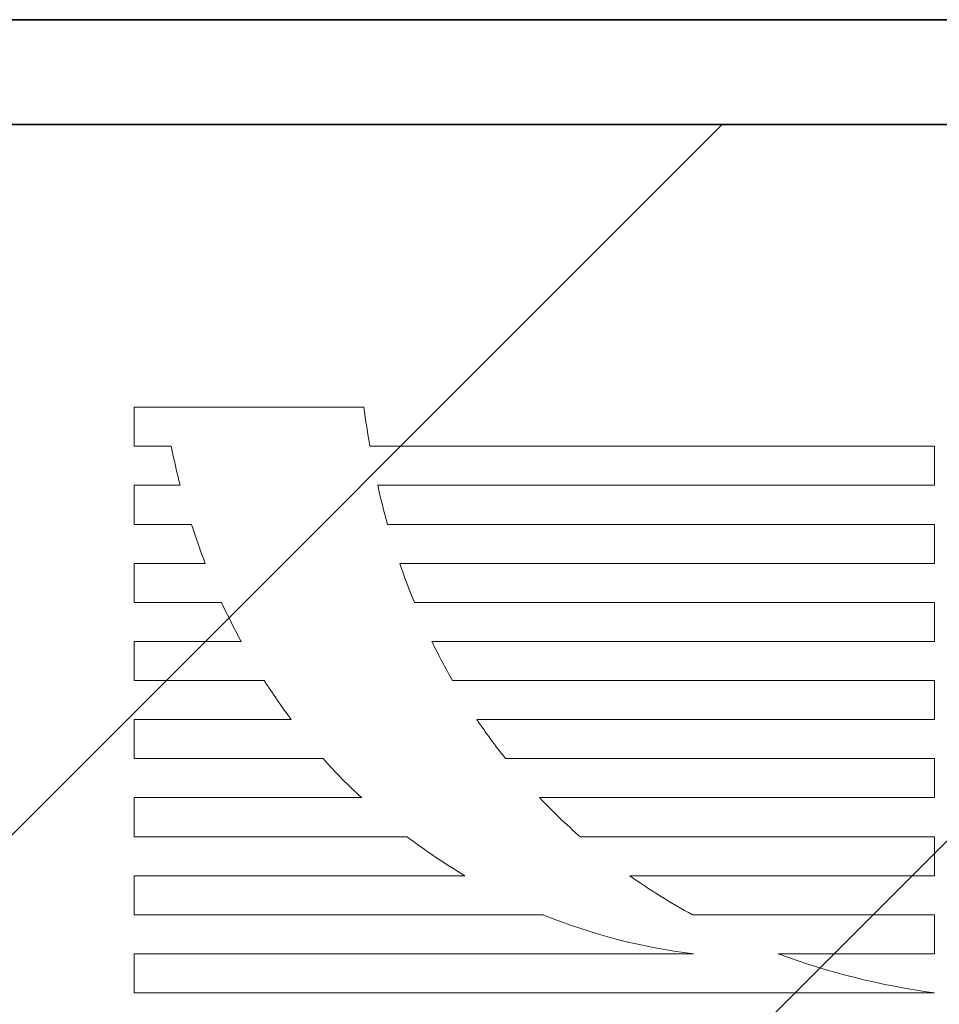
# Model space of a CAD drawing. Units: millimetres. Extents: x 5171 to 6205, y 1199 to 1942.
# Drawn here: x 5245 to 5267, y 1580 to 1604 of the extents above; entities that cross this region are included whole.
import ezdxf

# ---------------------------------------------------------------- set-up
doc = ezdxf.new("R2010")
doc.units = ezdxf.units.MM
doc.layers.add('rys', color=7, linetype='Continuous', lineweight=35)
doc.layers.add('rys2', color=7, linetype='Continuous', lineweight=9)
doc.layers.add('SZRAF', color=252, linetype='Continuous')

# ---------------------------------------------------------------- blocks, each defined once
blk = doc.blocks.new('PAWBOL')
at = {"layer": 'rys2', "color": 7, "lineweight": 0, "ltscale": 0.011647}
for p, q in [((0, 19.527), (0, 18.596)), ((0, 17.665), (0, 16.733)), ((19.095, 15.802), (19.095, 16.733)), ((0, 15.802), (0, 14.87)), ((0, 13.939), (0, 13.008)), ((19.095, 12.076), (19.095, 13.008)), ((0, 12.076), (0, 11.144)), ((0, 10.214), (0, 9.282)), ((19.095, 8.35), (19.095, 9.282)), ((0, 8.35), (0, 7.418)), ((0, 6.488), (0, 5.556))]:
    blk.add_line(p, q, dxfattribs=at)
at = {"layer": 'rys2', "color": 7, "lineweight": 0, "ltscale": 0.068572}
blk.add_line((0, 19.527), (5.486, 19.527), dxfattribs=at)
at = {"layer": 'rys2', "color": 7, "lineweight": 0, "ltscale": 0.0111}
blk.add_line((0, 18.596), (0.888, 18.596), dxfattribs=at)
at = {"layer": 'rys2', "color": 7, "lineweight": 0, "ltscale": 0.168353}
blk.add_line((19.095, 18.596), (5.626, 18.596), dxfattribs=at)
at = {"layer": 'rys2', "color": 7, "lineweight": 0, "ltscale": 0.011631}
for p, q in [((19.095, 17.665), (19.095, 18.596)), ((19.095, 10.214), (19.095, 11.144))]:
    blk.add_line(p, q, dxfattribs=at)
at = {"layer": 'rys2', "color": 7, "lineweight": 0, "ltscale": 0.013771}
blk.add_line((1.102, 17.665), (0, 17.665), dxfattribs=at)
at = {"layer": 'rys2', "color": 7, "lineweight": 0, "ltscale": 0.16603}
blk.add_line((5.812, 17.665), (19.095, 17.665), dxfattribs=at)
at = {"layer": 'rys2', "color": 7, "lineweight": 0, "ltscale": 0.017122}
blk.add_line((0, 16.733), (1.37, 16.733), dxfattribs=at)
at = {"layer": 'rys2', "color": 7, "lineweight": 0, "ltscale": 0.163076}
blk.add_line((19.095, 16.733), (6.049, 16.733), dxfattribs=at)
at = {"layer": 'rys2', "color": 7, "lineweight": 0, "ltscale": 0.02122}
blk.add_line((1.698, 15.802), (0, 15.802), dxfattribs=at)
at = {"layer": 'rys2', "color": 7, "lineweight": 0, "ltscale": 0.159459}
blk.add_line((6.338, 15.802), (19.095, 15.802), dxfattribs=at)
at = {"layer": 'rys2', "color": 7, "lineweight": 0, "ltscale": 0.026115}
blk.add_line((0, 14.87), (2.089, 14.87), dxfattribs=at)
at = {"layer": 'rys2', "color": 7, "lineweight": 0, "ltscale": 0.155079}
blk.add_line((19.095, 14.87), (6.688, 14.87), dxfattribs=at)
at = {"layer": 'rys2', "color": 7, "lineweight": 0, "ltscale": 0.01163}
for p, q in [((19.095, 13.939), (19.095, 14.87)), ((19.095, 6.488), (19.095, 7.418))]:
    blk.add_line(p, q, dxfattribs=at)
at = {"layer": 'rys2', "color": 7, "lineweight": 0, "ltscale": 0.031955}
blk.add_line((2.556, 13.939), (0, 13.939), dxfattribs=at)
at = {"layer": 'rys2', "color": 7, "lineweight": 0, "ltscale": 0.14987}
blk.add_line((7.105, 13.939), (19.095, 13.939), dxfattribs=at)
at = {"layer": 'rys2', "color": 7, "lineweight": 0, "ltscale": 0.038824}
blk.add_line((0, 13.008), (3.106, 13.008), dxfattribs=at)
at = {"layer": 'rys2', "color": 7, "lineweight": 0, "ltscale": 0.143714}
blk.add_line((19.095, 13.008), (7.598, 13.008), dxfattribs=at)
at = {"layer": 'rys2', "color": 7, "lineweight": 0, "ltscale": 0.046887}
blk.add_line((3.751, 12.076), (0, 12.076), dxfattribs=at)
at = {"layer": 'rys2', "color": 7, "lineweight": 0, "ltscale": 0.136447}
blk.add_line((8.179, 12.076), (19.095, 12.076), dxfattribs=at)
at = {"layer": 'rys2', "color": 7, "lineweight": 0, "ltscale": 0.056411}
blk.add_line((0, 11.144), (4.513, 11.144), dxfattribs=at)
at = {"layer": 'rys2', "color": 7, "lineweight": 0, "ltscale": 0.127886}
blk.add_line((19.095, 11.144), (8.864, 11.144), dxfattribs=at)
at = {"layer": 'rys2', "color": 7, "lineweight": 0, "ltscale": 0.067914}
blk.add_line((5.433, 10.214), (0, 10.214), dxfattribs=at)
at = {"layer": 'rys2', "color": 7, "lineweight": 0, "ltscale": 0.117749}
blk.add_line((9.675, 10.214), (19.095, 10.214), dxfattribs=at)
at = {"layer": 'rys2', "color": 7, "lineweight": 0, "ltscale": 0.081447}
blk.add_line((0, 9.282), (6.516, 9.282), dxfattribs=at)
at = {"layer": 'rys2', "color": 7, "lineweight": 0, "ltscale": 0.105621}
blk.add_line((19.095, 9.282), (10.645, 9.282), dxfattribs=at)
at = {"layer": 'rys2', "color": 7, "lineweight": 0, "ltscale": 0.098652}
blk.add_line((7.892, 8.35), (0, 8.35), dxfattribs=at)
at = {"layer": 'rys2', "color": 7, "lineweight": 0, "ltscale": 0.090838}
blk.add_line((11.828, 8.35), (19.095, 8.35), dxfattribs=at)
at = {"layer": 'rys2', "color": 7, "lineweight": 0, "ltscale": 0.122046}
blk.add_line((0, 7.418), (9.764, 7.418), dxfattribs=at)
at = {"layer": 'rys2', "color": 7, "lineweight": 0, "ltscale": 0.072123}
blk.add_line((19.095, 7.418), (13.325, 7.418), dxfattribs=at)
at = {"layer": 'rys2', "color": 7, "lineweight": 0, "ltscale": 0.166876}
blk.add_line((13.35, 6.488), (0, 6.488), dxfattribs=at)
at = {"layer": 'rys2', "color": 7, "lineweight": 0, "ltscale": 0.046539}
blk.add_line((15.372, 6.488), (19.095, 6.488), dxfattribs=at)
at = {"layer": 'rys2', "color": 7, "lineweight": 0, "ltscale": 0.238683}
blk.add_line((0, 5.556), (19.095, 5.556), dxfattribs=at)
at = {"layer": 'rys2', "color": 7, "lineweight": 0}
for centre, radius, start, end in [((24.332, 21.897), 18.995, 187.1653, 190.008), ((17.173, 21.846), 16.607, 191.2878, 194.582), ((23.281, 21.599), 17.906, 192.69, 195.7662), ((17.084, 21.739), 16.492, 197.6684, 201.1006), ((23.465, 21.711), 18.117, 199.0354, 202.184), ((16.381, 21.464), 15.74, 204.7677, 208.5584), ((20.193, 20.26), 14.534, 205.7783, 209.9337), ((15.336, 20.785), 14.493, 212.4545, 216.9358), ((20.614, 20.499), 15.019, 214.1112, 218.5237), ((12.277, 17.903), 10.294, 221.0401, 228.3293), ((19.607, 19.585), 13.655, 223.336, 228.9827), ((15.049, 20.405), 14.019, 232.5053, 239.3024), ((20.771, 21.052), 15.535, 234.8505, 241.3582), ((15.022, 20.31), 13.923, 247.8096, 263.1024), ((21.452, 22.881), 17.484, 249.6482, 262.2504)]:
    blk.add_arc(centre, radius, start, end, dxfattribs=at)
blk = doc.blocks.new('R-BOX 190')
at = {"layer": 'rys'}
for p, q in [((185.132, 3.368), (8.132, 3.368)), ((185.132, 0.868), (8.132, 0.868))]:
    blk.add_line(p, q, dxfattribs=at)
at = {"layer": 'rys', "color": 1}
blk.add_blockref('PAWBOL', (21.304, -25.405), dxfattribs=at)

msp = doc.modelspace()

# ---------------------------------------------------------------- hatches: boundary and pattern name
at = {"layer": 'SZRAF', "lineweight": 13}
h = msp.add_hatch(dxfattribs=at)
h.set_pattern_fill('ANSI31', color=256, scale=4.999995, style=0)
h.set_pattern_definition([(45, (-73283.807, -23399.508), (-11.2253087, 11.2253087), [])])
h.paths.add_polyline_path([(5420.319, 1589.509, -0.85388), (5402.258, 1592.374, -0.317724), (5408.426, 1601.102), (5237.213, 1601.102, -0.317724), (5243.381, 1592.374, -0.85388), (5225.32, 1589.509), (5225.32, 1467.694, -0.85388), (5243.381, 1464.829, -0.317724), (5237.213, 1456.102), (5409.149, 1456.102, -0.346491), (5402.061, 1465.102, -0.888177), (5420.319, 1467.272), (5420.319, 1479.737)])

# ---------------------------------------------------------------- block references
at = {"layer": 'rys', "color": 1}
msp.add_blockref('R-BOX 190', (5226.188, 1600.233), dxfattribs=at)

doc.saveas('drawing.dxf')
